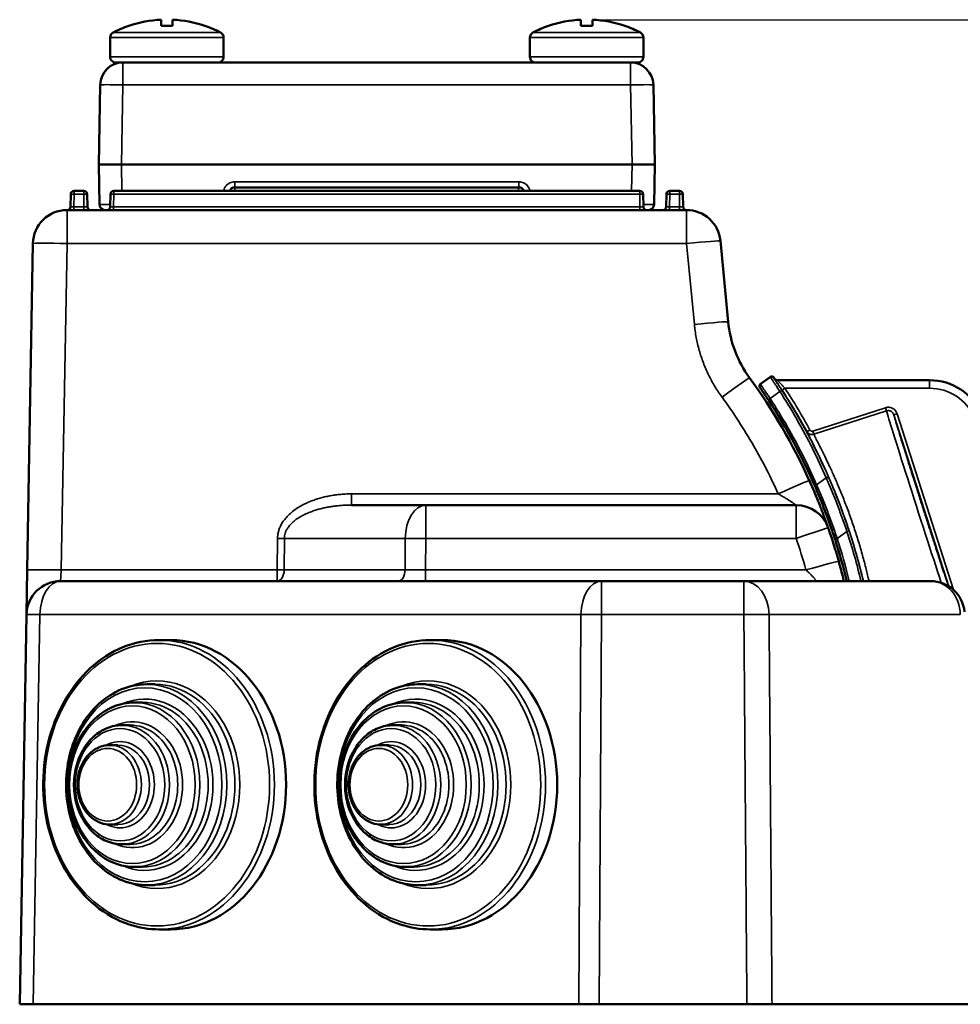
# Model space of a CAD drawing. Units: millimetres. Extents: x 8 to 430, y 100 to 455.
# Drawn here: x 291 to 374, y 286 to 373 of the extents above; entities that cross this region are included whole.
import ezdxf

# ---------------------------------------------------------------- set-up
doc = ezdxf.new("R2010")
doc.units = ezdxf.units.MM
doc.header["$LTSCALE"] = 5
for name, color, linetype, lineweight in [('AM_5 ( Bemassung)', 3, 'Continuous', 25), ('Sichtbar (ISO)', 7, 'Continuous', 50), ('Sichtbar schmal (ISO)', 7, 'Continuous', 35)]:
    doc.layers.add(name, color=color, linetype=linetype, lineweight=lineweight)
doc.styles.get("Standard").update_dxf_attribs({"font": 'arial.ttf'})
doc.dimstyles.new('BENUTZERDEFINIERTE NORM$0', dxfattribs={"dimtxt": 3.5, "dimasz": 2.5, "dimexe": 1, "dimexo": 0, "dimgap": 1.5, "dimtad": 1, "dimdsep": 46, "dimtxsty": 'Standard', "dimcen": 0, "dimclrd": 256, "dimclre": 256, "dimclrt": 6, "dimadec": 0, "dimazin": 2, "dimtp": 0.1, "dimtm": 0.1, "dimtfac": 0.71, "dimtmove": 0, "dimatfit": 3, "dimfxl": 1, "dimlwd": -1, "dimlwe": -1, "dimarcsym": 0})

# ---------------------------------------------------------------- blocks, each defined once
blk = doc.blocks.new('*D14')
at = {"layer": 'AM_5 ( Bemassung)', "transparency": 16777216}
for p, q in [((341.542, 373.04), (420.164, 373.04)), ((415.164, 360.54), (415.164, 298.764)), ((355.164, 286.264), (420.164, 286.264))]:
    blk.add_line(p, q, dxfattribs=at)
for points in [[(413.081, 360.54), (417.247, 360.54), (415.164, 373.04)], [(413.081, 298.764), (417.247, 298.764), (415.164, 286.264)]]:
    blk.add_solid(points, dxfattribs=at)
at = {"layer": 'Defpoints', "color": 0, "transparency": 16777216}
for p in [(341.542, 373.04), (355.164, 286.264), (415.164, 286.264)]:
    blk.add_point(p, dxfattribs=at)
at = {"layer": 'AM_5 ( Bemassung)', "color": 6, "transparency": 16777216, "insert": (398.729, 329.652), "char_height": 17.5, "attachment_point": 5, "rotation": 90}
blk.add_mtext('87', dxfattribs=at)

msp = doc.modelspace()

# ---------------------------------------------------------------- linework, layer by layer
at = {"layer": 'Sichtbar (ISO)'}
for p, q in [((300.684, 372.499), (300.692, 372.489)), ((303.542, 372.489), (303.542, 373.04)), ((304.542, 372.489), (304.542, 373.04)), ((307.392, 372.489), (307.4, 372.499)), ((337.684, 372.499), (337.692, 372.489)), ((340.542, 372.489), (340.542, 373.04)), ((341.542, 372.489), (341.542, 373.04)), ((344.392, 372.489), (344.4, 372.499)), ((299.042, 371.465), (299.042, 369.764)), ((309.042, 371.465), (309.042, 369.764)), ((336.042, 371.465), (336.042, 369.764)), ((346.042, 371.465), (346.042, 369.764)), ((300.164, 369.264), (299.542, 369.264)), ((300.164, 369.264), (344.919, 369.264)), ((345.542, 369.264), (344.919, 369.264)), ((298.042, 360.264), (298.165, 367.299)), ((346.919, 367.299), (347.042, 360.264)), ((300.042, 360.264), (298.042, 360.264)), ((298.103, 356.755), (298.042, 360.264)), ((300.042, 360.264), (345.042, 360.264)), ((345.042, 360.264), (347.042, 360.264)), ((347.042, 360.264), (346.981, 356.755)), ((295.566, 357.669), (295.547, 356.559)), ((295.866, 357.964), (296.717, 357.964)), ((297.017, 357.669), (297.037, 356.559)), ((299.066, 357.669), (299.047, 356.559)), ((299.366, 357.964), (345.717, 357.964)), ((335.059, 358.264), (310.025, 358.264)), ((346.017, 357.669), (346.037, 356.559)), ((348.066, 357.669), (348.047, 356.559)), ((348.366, 357.964), (349.217, 357.964)), ((349.517, 357.669), (349.537, 356.559)), ((295.239, 356.264), (349.845, 356.264)), ((292.24, 353.316), (291.737, 324.547)), ((353.519, 346.421), (352.831, 353.552)), ((356.345, 340.931), (357.246, 341.562)), ((357.853, 341.266), (371.271, 341.266)), ((356.295, 340.653), (356.304, 340.64)), ((356.295, 340.653), (356.295, 340.653)), ((361.671, 335.289), (361.671, 335.289)), ((320.317, 330.264), (326.867, 330.264)), ((326.867, 330.264), (359.5, 330.264)), ((291.737, 324.547), (291.669, 320.616)), ((363.553, 324.213), (363.553, 324.213)), ((294.668, 323.564), (342.353, 323.564)), ((342.353, 323.564), (354.899, 323.564)), ((371.362, 323.564), (354.899, 323.564)), ((291.069, 286.264), (291.669, 320.616)), ((304.386, 318.366), (303.358, 318.366)), ((328.284, 318.366), (327.256, 318.366)), ((302.996, 314.466), (302.27, 314.466)), ((326.893, 314.466), (326.168, 314.466)), ((301.908, 312.866), (301.182, 312.866)), ((325.805, 312.866), (325.08, 312.866)), ((300.819, 310.866), (300.094, 310.866)), ((324.717, 310.866), (323.992, 310.866)), ((299.731, 309.116), (299.006, 309.116)), ((323.629, 309.116), (322.904, 309.116)), ((299.731, 302.116), (299.006, 302.116)), ((323.629, 302.116), (322.904, 302.116)), ((300.819, 300.366), (300.094, 300.366)), ((324.717, 300.366), (323.992, 300.366)), ((301.908, 298.366), (301.182, 298.366)), ((325.805, 298.366), (325.08, 298.366)), ((302.996, 296.766), (302.27, 296.766)), ((326.893, 296.766), (326.168, 296.766)), ((304.386, 292.866), (303.358, 292.866)), ((328.284, 292.866), (327.256, 292.866)), ((291.069, 286.264), (292.255, 286.264)), ((340.338, 286.264), (292.255, 286.264)), ((340.338, 286.264), (342.152, 286.264)), ((355.164, 286.264), (342.152, 286.264)), ((357.378, 286.264), (355.164, 286.264)), ((357.378, 286.264), (380.663, 286.264))]:
    msp.add_line(p, q, dxfattribs=at)
for centre, radius, start, end in [((304.042, 362.799), 10.265, 109.09529, 117.43947), ((304.042, 362.799), 10.253, 92.79515, 109.06928), ((304.042, 362.799), 10.253, 70.93072, 87.20485), ((304.042, 362.799), 10.265, 62.56053, 70.90471), ((341.042, 362.799), 10.265, 109.09529, 117.43947), ((341.042, 362.799), 10.253, 92.79515, 109.06928), ((341.042, 362.799), 10.253, 70.93072, 87.20485), ((341.042, 362.799), 10.265, 62.56053, 70.90471), ((299.542, 371.465), 0.5, 117.4394, 179.99999), ((308.542, 371.465), 0.5, 0.00001, 62.5606), ((336.542, 371.465), 0.5, 117.4394, 179.99999), ((345.542, 371.465), 0.5, 0.00001, 62.5606), ((299.542, 369.764), 0.5, 180, 270.00004), ((308.542, 369.764), 0.5, 269.99996, 0), ((336.542, 369.764), 0.5, 180, 270.00004), ((345.542, 369.764), 0.5, 269.99996, 0), ((300.164, 367.264), 2, 90, 179), ((344.919, 367.264), 2, 1, 90), ((295.866, 357.664), 0.3, 90, 179), ((296.717, 357.664), 0.3, 1, 90), ((299.366, 357.664), 0.3, 90, 179), ((310.042, 357.764), 0.5, 90, 156.42182), ((335.042, 357.764), 0.5, 23.57818, 90), ((345.717, 357.664), 0.3, 1, 90), ((348.366, 357.664), 0.3, 90, 179), ((349.217, 357.664), 0.3, 1, 90), ((298.603, 356.764), 0.5, 180.99998, 270), ((346.481, 356.764), 0.5, 270.00043, 359.00002), ((295.239, 353.264), 3, 90, 179), ((295.247, 356.564), 0.3, 270, 359), ((297.337, 356.564), 0.3, 181, 270), ((298.747, 356.564), 0.3, 270, 359), ((346.337, 356.564), 0.3, 181, 270), ((347.747, 356.564), 0.3, 270, 359), ((349.837, 356.564), 0.3, 181, 270), ((349.845, 353.264), 3, 5.51152, 90), ((314.405, 311.564), 52.5, 34.62593, 34.7809), ((371.271, 336.266), 5, 23.47922, 90), ((359.5, 327.264), 3, 19.1957, 90), ((314.405, 311.564), 51, 13.60896, 17.92289), ((294.668, 320.564), 3, 90, 179), ((371.362, 320.564), 3, 5.62319, 90)]:
    msp.add_arc(centre, radius, start, end, dxfattribs=at)
for centre, major_axis, ratio, start_param, end_param in [((304.042, 365.153), (-9.59, 0), 0.766044, 4.660226, 4.764552), ((341.042, 365.153), (-9.59, 0), 0.766044, 4.660226, 4.764552), ((310.025, 357.764), (-0.357, 0.35), 0.999847, 5.487992, 6.647153), ((335.059, 357.764), (-0.357, -0.35), 0.999847, 2.777042, 3.936202), ((363.477, 347.381), (-10.004, 0), 0.999743, 0.09616, 0.630415), ((314.396, 311.566), (-50.758, 0), 0.999865, 3.565205, 3.772078), ((357.361, 341.398), (0.197, -0.035), 0.999924, 0.783524, 2.358068), ((357.853, 341.566), (-0.139, -0.266), 0.999951, 5.799947, 6.766367), ((356.46, 340.767), (-0.164, -0.114), 0.999962, 4.716295, 6.282943), ((312.559, 310.569), (46.736, 25.2), 0.980016, 6.200469, 6.365884), ((314.393, 311.564), (50.762, 0), 0.999865, 0.316264, 0.334989), ((304.386, 305.616), (0, 12.75), 0.796588, 3.141593, 6.283185), ((328.284, 305.616), (0, 12.75), 0.796588, 3.141593, 6.283185)]:
    msp.add_ellipse(centre, major_axis=major_axis, ratio=ratio, start_param=start_param, end_param=end_param, dxfattribs=at)
for points, knots in [([(356.304, 340.64), (356.305, 340.639), (356.314, 340.627), (356.33, 340.602), (356.347, 340.578), (356.372, 340.543), (356.404, 340.496), (356.437, 340.449), (356.476, 340.391), (356.523, 340.322), (356.57, 340.254), (356.623, 340.175), (356.683, 340.087), (356.742, 339.999), (356.807, 339.902), (356.876, 339.798), (356.945, 339.694), (357.018, 339.584), (357.095, 339.466)], [0, 0, 0, 0, 0.166667, 0.166667, 0.166667, 0.333333, 0.333333, 0.333333, 0.5, 0.5, 0.5, 0.666667, 0.666667, 0.666667, 0.833333, 0.833333, 0.833333, 1, 1, 1, 1]), ([(361.176, 331.898), (361.323, 331.559), (361.471, 331.208), (361.621, 330.842), (361.77, 330.476), (361.92, 330.097), (362.069, 329.706), (362.218, 329.315), (362.365, 328.914), (362.509, 328.505), (362.652, 328.097), (362.793, 327.682), (362.93, 327.259)], [0, 0, 0, 0, 0.25, 0.25, 0.25, 0.5, 0.5, 0.5, 0.75, 0.75, 0.75, 1, 1, 1, 1]), ([(361.626, 330.158), (361.613, 330.189), (361.601, 330.221), (361.588, 330.253), (361.549, 330.353), (361.506, 330.458), (361.46, 330.573), (361.415, 330.685), (361.366, 330.806), (361.311, 330.938)], [0.6868149, 0.6868149, 0.6868149, 0.6868149, 0.7058824, 0.7058824, 0.7058824, 0.7647059, 0.7647059, 0.7647059, 0.822399, 0.822399, 0.822399, 0.822399]), ([(362.333, 328.25), (362.333, 328.25), (362.331, 328.256), (362.327, 328.267), (362.324, 328.277), (362.318, 328.294), (362.31, 328.315), (362.303, 328.337), (362.294, 328.363), (362.282, 328.395), (362.271, 328.427), (362.258, 328.464), (362.243, 328.506), (362.228, 328.548), (362.212, 328.595), (362.193, 328.646), (362.175, 328.697), (362.155, 328.752), (362.134, 328.812), (362.113, 328.871), (362.09, 328.934), (362.065, 329), (362.041, 329.067), (362.015, 329.137), (361.988, 329.211), (361.96, 329.286), (361.931, 329.364), (361.9, 329.445), (361.869, 329.527), (361.837, 329.612), (361.804, 329.699), (361.77, 329.786), (361.736, 329.876), (361.7, 329.967)], [0, 0, 0, 0, 0.0588235, 0.0588235, 0.0588235, 0.1176471, 0.1176471, 0.1176471, 0.1764706, 0.1764706, 0.1764706, 0.2352941, 0.2352941, 0.2352941, 0.2941176, 0.2941176, 0.2941176, 0.3529412, 0.3529412, 0.3529412, 0.4117647, 0.4117647, 0.4117647, 0.4705882, 0.4705882, 0.4705882, 0.5294118, 0.5294118, 0.5294118, 0.5882353, 0.5882353, 0.5882353, 0.6468628, 0.6468628, 0.6468628, 0.6468628]), ([(363.259, 325.307), (363.22, 325.444), (363.181, 325.581), (363.101, 325.854), (363.061, 325.991), (362.979, 326.263), (362.938, 326.4), (362.854, 326.672), (362.811, 326.808), (362.725, 327.079), (362.681, 327.215), (362.637, 327.35)], [0.27417325, 0.27417325, 0.27417325, 0.27417325, 0.28258966, 0.28258966, 0.29100607, 0.29100607, 0.29942247, 0.29942247, 0.30783888, 0.30783888, 0.31625529, 0.31625529, 0.31625529, 0.31625529]), ([(363.259, 325.307), (363.4, 324.803), (363.536, 324.29), (363.675, 323.729), (363.696, 323.646), (363.716, 323.564)], [0, 0, 0, 0, 0.1570807, 0.1570807, 0.1845701, 0.1845701, 0.1845701, 0.1845701]), ([(303.358, 318.366), (302.275, 318.366), (301.192, 318.15), (299.133, 317.305), (298.157, 316.676), (296.41, 315.065), (295.639, 314.082), (294.382, 311.86), (293.897, 310.621), (293.264, 308.014), (293.116, 306.647), (293.173, 303.922), (293.377, 302.566), (294.119, 300.001), (294.656, 298.793), (296.01, 296.65), (296.826, 295.715), (298.653, 294.216), (299.663, 293.65), (301.579, 293.012), (302.469, 292.866), (303.358, 292.866)], [4.712389, 4.712389, 4.712389, 4.712389, 5.028161, 5.028161, 5.345534, 5.345534, 5.665597, 5.665597, 5.987207, 5.987207, 6.309324, 6.309324, 6.631528, 6.631528, 6.953604, 6.953604, 7.27505, 7.27505, 7.59471, 7.59471, 7.853982, 7.853982, 7.853982, 7.853982]), ([(327.256, 318.366), (326.173, 318.366), (325.089, 318.15), (323.03, 317.305), (322.055, 316.676), (320.307, 315.065), (319.537, 314.082), (318.279, 311.86), (317.795, 310.621), (317.161, 308.014), (317.014, 306.647), (317.07, 303.922), (317.275, 302.566), (318.017, 300.001), (318.554, 298.793), (319.908, 296.65), (320.724, 295.715), (322.551, 294.216), (323.561, 293.65), (325.477, 293.012), (326.366, 292.866), (327.256, 292.866)], [4.712389, 4.712389, 4.712389, 4.712389, 5.028161, 5.028161, 5.345534, 5.345534, 5.665597, 5.665597, 5.987207, 5.987207, 6.309324, 6.309324, 6.631528, 6.631528, 6.953604, 6.953604, 7.27505, 7.27505, 7.59471, 7.59471, 7.853982, 7.853982, 7.853982, 7.853982]), ([(302.27, 314.466), (301.518, 314.466), (300.766, 314.317), (299.336, 313.734), (298.659, 313.299), (297.442, 312.185), (296.906, 311.504), (296.029, 309.964), (295.69, 309.104), (295.247, 307.294), (295.143, 306.345), (295.18, 304.452), (295.322, 303.509), (295.837, 301.726), (296.21, 300.886), (297.153, 299.396), (297.721, 298.745), (298.995, 297.703), (299.698, 297.31), (301.033, 296.867), (301.652, 296.766), (302.27, 296.766)], [4.712389, 4.712389, 4.712389, 4.712389, 5.026365, 5.026365, 5.342578, 5.342578, 5.662622, 5.662622, 5.984923, 5.984923, 6.307975, 6.307975, 6.631157, 6.631157, 6.954151, 6.954151, 7.276222, 7.276222, 7.595704, 7.595704, 7.853982, 7.853982, 7.853982, 7.853982]), ([(326.168, 314.466), (325.416, 314.466), (324.664, 314.317), (323.234, 313.734), (322.556, 313.299), (321.34, 312.185), (320.803, 311.504), (319.926, 309.964), (319.588, 309.104), (319.145, 307.294), (319.041, 306.345), (319.078, 304.452), (319.22, 303.509), (319.735, 301.726), (320.108, 300.886), (321.051, 299.396), (321.619, 298.745), (322.892, 297.703), (323.596, 297.31), (324.931, 296.867), (325.549, 296.766), (326.168, 296.766)], [4.712389, 4.712389, 4.712389, 4.712389, 5.026365, 5.026365, 5.342578, 5.342578, 5.662622, 5.662622, 5.984923, 5.984923, 6.307975, 6.307975, 6.631157, 6.631157, 6.954151, 6.954151, 7.276222, 7.276222, 7.595704, 7.595704, 7.853982, 7.853982, 7.853982, 7.853982]), ([(301.182, 312.866), (300.566, 312.866), (299.95, 312.744), (298.778, 312.268), (298.222, 311.913), (297.224, 311.003), (296.784, 310.446), (296.063, 309.186), (295.784, 308.482), (295.419, 306.999), (295.333, 306.221), (295.362, 304.669), (295.478, 303.896), (295.9, 302.434), (296.206, 301.745), (296.98, 300.522), (297.447, 299.988), (298.493, 299.134), (299.071, 298.811), (300.167, 298.449), (300.675, 298.366), (301.182, 298.366)], [4.712389, 4.712389, 4.712389, 4.712389, 5.025095, 5.025095, 5.340471, 5.340471, 5.660484, 5.660484, 5.983274, 5.983274, 6.307001, 6.307001, 6.630893, 6.630893, 6.954551, 6.954551, 7.277068, 7.277068, 7.596411, 7.596411, 7.853982, 7.853982, 7.853982, 7.853982]), ([(325.08, 312.866), (324.464, 312.866), (323.847, 312.744), (322.675, 312.268), (322.12, 311.913), (321.122, 311.003), (320.681, 310.446), (319.96, 309.186), (319.682, 308.482), (319.317, 306.999), (319.23, 306.221), (319.26, 304.669), (319.376, 303.896), (319.798, 302.434), (320.104, 301.745), (320.878, 300.522), (321.345, 299.988), (322.391, 299.134), (322.969, 298.811), (324.065, 298.449), (324.572, 298.366), (325.08, 298.366)], [4.712389, 4.712389, 4.712389, 4.712389, 5.025095, 5.025095, 5.340471, 5.340471, 5.660484, 5.660484, 5.983274, 5.983274, 6.307001, 6.307001, 6.630893, 6.630893, 6.954551, 6.954551, 7.277068, 7.277068, 7.596411, 7.596411, 7.853982, 7.853982, 7.853982, 7.853982]), ([(300.094, 310.866), (299.648, 310.866), (299.201, 310.778), (298.352, 310.437), (297.949, 310.181), (297.224, 309.526), (296.903, 309.124), (296.377, 308.213), (296.174, 307.703), (295.906, 306.63), (295.842, 306.066), (295.862, 304.941), (295.945, 304.38), (296.251, 303.319), (296.473, 302.818), (297.036, 301.93), (297.376, 301.542), (298.138, 300.922), (298.559, 300.688), (299.357, 300.426), (299.725, 300.366), (300.094, 300.366)], [4.712389, 4.712389, 4.712389, 4.712389, 5.022485, 5.022485, 5.336101, 5.336101, 5.656001, 5.656001, 5.979801, 5.979801, 6.304953, 6.304953, 6.630347, 6.630347, 6.955407, 6.955407, 7.278849, 7.278849, 7.597871, 7.597871, 7.853982, 7.853982, 7.853982, 7.853982]), ([(323.992, 310.866), (323.545, 310.866), (323.099, 310.778), (322.249, 310.437), (321.847, 310.181), (321.121, 309.526), (320.801, 309.124), (320.275, 308.213), (320.071, 307.703), (319.803, 306.63), (319.74, 306.066), (319.759, 304.941), (319.843, 304.38), (320.148, 303.319), (320.371, 302.818), (320.934, 301.93), (321.274, 301.542), (322.036, 300.922), (322.457, 300.688), (323.254, 300.426), (323.623, 300.366), (323.992, 300.366)], [4.712389, 4.712389, 4.712389, 4.712389, 5.022485, 5.022485, 5.336101, 5.336101, 5.656001, 5.656001, 5.979801, 5.979801, 6.304953, 6.304953, 6.630347, 6.630347, 6.955407, 6.955407, 7.278849, 7.278849, 7.597871, 7.597871, 7.853982, 7.853982, 7.853982, 7.853982]), ([(299.006, 309.116), (298.708, 309.116), (298.41, 309.058), (297.843, 308.834), (297.573, 308.665), (297.087, 308.233), (296.871, 307.967), (296.516, 307.362), (296.378, 307.022), (296.196, 306.306), (296.152, 305.93), (296.163, 305.178), (296.218, 304.803), (296.422, 304.093), (296.571, 303.757), (296.949, 303.162), (297.178, 302.902), (297.692, 302.487), (297.975, 302.33), (298.511, 302.156), (298.759, 302.116), (299.006, 302.116)], [4.712389, 4.712389, 4.712389, 4.712389, 5.01798, 5.01798, 5.32843, 5.32843, 5.647967, 5.647967, 5.973516, 5.973516, 6.30125, 6.30125, 6.629394, 6.629394, 6.957005, 6.957005, 7.282073, 7.282073, 7.600418, 7.600418, 7.853982, 7.853982, 7.853982, 7.853982]), ([(322.904, 309.116), (322.606, 309.116), (322.308, 309.058), (321.74, 308.834), (321.471, 308.665), (320.985, 308.233), (320.769, 307.967), (320.414, 307.362), (320.276, 307.022), (320.093, 306.306), (320.05, 305.93), (320.06, 305.178), (320.115, 304.803), (320.319, 304.093), (320.468, 303.757), (320.847, 303.162), (321.076, 302.902), (321.589, 302.487), (321.873, 302.33), (322.409, 302.156), (322.656, 302.116), (322.904, 302.116)], [4.712389, 4.712389, 4.712389, 4.712389, 5.01798, 5.01798, 5.32843, 5.32843, 5.647967, 5.647967, 5.973516, 5.973516, 6.30125, 6.30125, 6.629394, 6.629394, 6.957005, 6.957005, 7.282073, 7.282073, 7.600418, 7.600418, 7.853982, 7.853982, 7.853982, 7.853982])]:
    msp.add_open_spline(points, degree=3, knots=knots, dxfattribs=at)
for points in [[(360.668, 332.427), (360.893, 331.927), (361.113, 331.418), (361.311, 330.938)], [(361.626, 330.158), (361.651, 330.093), (361.676, 330.03), (361.7, 329.967)]]:
    msp.add_open_spline(points, degree=3, dxfattribs=at)
at = {"layer": 'Sichtbar schmal (ISO)'}
for p, q in [((309.042, 371.465), (299.042, 371.465)), ((308.772, 371.909), (299.311, 371.909)), ((346.042, 371.465), (336.042, 371.465)), ((345.772, 371.909), (336.311, 371.909)), ((309.042, 369.764), (299.042, 369.764)), ((346.042, 369.764), (336.042, 369.764)), ((300.164, 367.299), (300.164, 369.264)), ((344.919, 367.299), (344.919, 369.264)), ((300.042, 360.264), (300.164, 367.299)), ((300.164, 367.299), (344.919, 367.299)), ((344.919, 367.299), (345.042, 360.264)), ((300.082, 357.964), (300.042, 360.264)), ((345.042, 360.264), (345.002, 357.964)), ((335.059, 358.755), (310.025, 358.755)), ((310.025, 358.264), (310.025, 358.755)), ((335.059, 358.755), (335.059, 358.264)), ((295.866, 357.669), (295.847, 356.559)), ((295.866, 357.669), (295.866, 357.964)), ((295.866, 357.669), (296.717, 357.669)), ((296.717, 357.669), (296.717, 357.964)), ((296.717, 357.669), (296.737, 356.559)), ((299.366, 357.669), (299.347, 356.559)), ((299.366, 357.669), (299.366, 357.964)), ((299.366, 357.669), (345.717, 357.669)), ((310.042, 357.964), (310.042, 358.264)), ((335.042, 358.264), (335.042, 357.964)), ((345.717, 357.669), (345.717, 357.964)), ((345.717, 357.669), (345.737, 356.559)), ((348.366, 357.669), (348.347, 356.559)), ((348.366, 357.669), (348.366, 357.964)), ((348.366, 357.669), (349.217, 357.669)), ((349.217, 357.669), (349.217, 357.964)), ((349.217, 357.669), (349.237, 356.559)), ((295.239, 353.316), (295.239, 356.264)), ((295.847, 356.559), (296.737, 356.559)), ((295.847, 356.264), (295.847, 356.559)), ((296.737, 356.264), (296.737, 356.559)), ((299.347, 356.559), (345.737, 356.559)), ((299.347, 356.264), (299.347, 356.559)), ((345.737, 356.264), (345.737, 356.559)), ((348.347, 356.559), (349.237, 356.559)), ((348.347, 356.264), (348.347, 356.559)), ((349.237, 356.264), (349.237, 356.559)), ((349.845, 353.316), (349.845, 356.264)), ((295.239, 353.316), (294.737, 324.547)), ((295.239, 353.316), (349.845, 353.316)), ((350.533, 346.185), (349.845, 353.316)), ((357.242, 341.54), (356.354, 340.918)), ((357.242, 341.54), (357.246, 341.562)), ((357.521, 341.49), (357.525, 341.512)), ((357.606, 341.395), (357.603, 341.39)), ((357.853, 341.266), (357.85, 341.261)), ((357.85, 341.261), (371.271, 341.261)), ((371.271, 341.261), (371.271, 341.266)), ((371.271, 340.561), (371.271, 341.261)), ((356.345, 340.931), (356.354, 340.918)), ((358.078, 340.266), (357.206, 339.656)), ((358.263, 340.396), (358.513, 340.561)), ((358.513, 340.561), (371.271, 340.561)), ((360.963, 336.782), (367.389, 338.845)), ((361.054, 336.5), (367.48, 338.563)), ((367.48, 338.563), (367.389, 338.845)), ((368.112, 338.226), (368.397, 338.318)), ((368.112, 338.226), (372.969, 323.097)), ((368.397, 338.318), (373.387, 322.778)), ((360.462, 336.734), (360.725, 336.878)), ((361.054, 336.5), (360.963, 336.782)), ((361.302, 332.059), (362.156, 332.656)), ((320.317, 330.264), (320.317, 331.247)), ((320.317, 331.247), (357.933, 331.247)), ((326.867, 327.316), (326.867, 330.264)), ((359.5, 330.264), (359.5, 327.316)), ((313.776, 324.547), (313.792, 327.316)), ((314.38, 324.547), (314.396, 327.316)), ((314.396, 327.316), (325.054, 327.316)), ((325.037, 324.547), (325.054, 327.316)), ((326.851, 324.547), (326.867, 327.316)), ((326.867, 327.316), (359.5, 327.316)), ((362.93, 327.259), (363.12, 327.32)), ((363.12, 327.32), (363.985, 327.926)), ((363.985, 327.926), (364.175, 327.988)), ((294.737, 324.547), (313.776, 324.547)), ((313.776, 323.564), (313.776, 324.547)), ((314.38, 324.547), (325.037, 324.547)), ((326.851, 324.547), (360.371, 324.547)), ((326.851, 323.564), (326.851, 324.547)), ((294.668, 323.564), (294.731, 324.462)), ((342.353, 320.616), (342.353, 323.564)), ((354.899, 320.616), (354.899, 323.564)), ((292.255, 286.264), (292.855, 320.616)), ((292.855, 320.616), (340.54, 320.616)), ((340.338, 286.264), (340.54, 320.616)), ((342.152, 286.264), (342.353, 320.616)), ((342.353, 320.616), (354.899, 320.616)), ((373.975, 320.616), (357.118, 320.616))]:
    msp.add_line(p, q, dxfattribs=at)
for centre, radius, start, end in [((371.271, 336.266), 4.995, 23.47922, 90), ((314.405, 311.564), 52.486, 28.65658, 33.32079), ((314.405, 311.564), 52.786, 28.65658, 33.3208), ((371.271, 336.266), 4.295, 23.47922, 90), ((314.405, 311.564), 51.2, 13.55478, 17.92289), ((314.405, 311.564), 52.21, 13.28769, 18.26311), ((314.405, 311.564), 52.41, 13.23606, 18.26311)]:
    msp.add_arc(centre, radius, start, end, dxfattribs=at)
for centre, major_axis, ratio, start_param, end_param in [((300.164, 367.264), (-2, 0.035), 0.01745, 4.712694, 6.283185), ((344.919, 367.264), (2, 0.035), 0.01745, 0, 1.570492), ((295.866, 357.664), (-0.3, 0.005), 0.01745, 4.712694, 6.283185), ((296.717, 357.664), (0.3, 0.005), 0.01745, 0, 1.570492), ((299.366, 357.664), (-0.3, 0.005), 0.01745, 4.712694, 6.283185), ((345.717, 357.664), (0.3, 0.005), 0.01745, 0, 1.570492), ((348.366, 357.664), (-0.3, 0.005), 0.01745, 4.712694, 6.283185), ((349.217, 357.664), (0.3, 0.005), 0.01745, 0, 1.570492), ((300.103, 356.764), (-2, -0.009), 0.004362, 0.000028, 1.016528), ((344.981, 356.764), (2, -0.009), 0.004362, 5.266657, 6.283157), ((295.847, 356.564), (-0.3, -0.005), 0.017425, 6.282325, 7.854538), ((296.737, 356.564), (0.3, -0.005), 0.017425, 4.711832, 6.284046), ((299.347, 356.564), (-0.3, -0.005), 0.017425, 6.282325, 7.854538), ((345.737, 356.564), (0.3, -0.005), 0.017425, 4.711832, 6.284046), ((348.347, 356.564), (-0.3, -0.005), 0.017425, 6.282325, 7.854538), ((349.237, 356.564), (0.3, -0.005), 0.017425, 4.711832, 6.284046), ((295.239, 353.264), (-3, 0.052), 0.01745, 4.712694, 6.283185), ((349.845, 353.264), (2.986, 0.288), 0.017372, 0, 1.56912), ((350.533, 346.133), (2.986, 0.288), 0.017372, 0, 1.56912), ((352.972, 339.717), (2.423, 1.769), 0.014097, 0, 1.560506), ((357.357, 341.376), (0.197, -0.035), 0.999924, 0.783376, 2.358216), ((357.85, 341.561), (0.266, -0.139), 0.999951, 4.228573, 5.195073), ((356.468, 340.754), (-0.164, -0.114), 0.999962, 4.716601, 6.28317), ((356.46, 340.767), (-0.164, -0.114), 0.999962, 6.282943, 6.283236), ((358.134, 340.186), (0.168, 0.109), 0.492178, 0.010047, 1.588644), ((314.279, 311.787), (-25.257, 45.98), 0.999747, 4.619336, 4.784737), ((357.263, 339.576), (-0.167, -0.109), 0.492233, 4.728129, 6.283185), ((370.39, 329.539), (-2.935, 9.14), 0.008272, 0.157212, 2.302204), ((357.933, 331.194), (2.735, 1.233), 0.01591, 0, 1.563622), ((362.212, 332.576), (0.183, 0.08), 0.484812, 0.009978, 1.669564), ((361.359, 331.978), (-0.183, -0.08), 0.484877, 4.810737, 6.283177), ((326.867, 327.264), (0, 3), 0.604523, 0, 1.553343), ((359.5, 327.264), (2.833, 0.986), 0.016482, 0, 1.565058), ((313.792, 327.334), (-1, 0.006), 0.017452, 1.570899, 2.219963), ((326.867, 327.264), (3, -0.018), 0.017452, 1.570899, 2.219963), ((314.392, 311.617), (47.763, 0), 0.999848, 0.274173, 0.334981), ((294.737, 324.494), (-3, 0.052), 0.01745, 4.712694, 6.283185), ((313.776, 324.564), (0, -1), 0.604523, 0, 1.553343), ((313.776, 324.564), (-1, 0.006), 0.017452, 1.570899, 2.219963), ((324.433, 324.564), (0, -1), 0.604523, 0, 1.553343), ((326.85, 324.564), (2.999, 0.006), 0.005816, 4.063172, 4.712428), ((360.371, 324.494), (2.888, 0.812), 0.016801, 0, 1.56607), ((294.668, 320.564), (0, 3), 0.604523, 0, 1.553343), ((342.353, 320.564), (0, 3), 0.604523, 0, 1.553343), ((354.899, 320.564), (0, 3), 0.739598, 4.729842, 6.283185), ((371.362, 320.564), (0, 3), 0.87088, 4.729842, 6.283185), ((294.668, 320.564), (-3, 0.052), 0.008664, 5.361707, 6.283185), ((342.353, 320.564), (3, -0.018), 0.017452, 1.570899, 2.219963), ((354.899, 320.564), (3, 0.023), 0.017452, 0.738323, 1.570662), ((303.358, 305.616), (0, 12.75), 0.796588, 3.141593, 6.283185), ((327.256, 305.616), (0, 12.75), 0.796588, 3.141593, 6.283185), ((303.177, 305.616), (0, -9.15), 0.796588, 5.958995, 9.748968), ((327.075, 305.616), (0, -9.15), 0.796588, 5.958995, 9.748968), ((302.27, 305.616), (0, 8.85), 0.796588, 3.141593, 6.283185), ((302.996, 305.616), (0, -8.85), 0.796588, 0, 3.141593), ((326.168, 305.616), (0, 8.85), 0.796588, 3.141593, 6.283185), ((326.893, 305.616), (0, -8.85), 0.796588, 0, 3.141593), ((302.089, 305.616), (0, -7.55), 0.796588, 5.945619, 9.762345), ((325.987, 305.616), (0, -7.55), 0.796588, 5.945619, 9.762345), ((301.182, 305.616), (0, 7.25), 0.796588, 3.141593, 6.283185), ((301.908, 305.616), (0, -7.25), 0.796588, 0, 3.141593), ((325.08, 305.616), (0, 7.25), 0.796588, 3.141593, 6.283185), ((325.805, 305.616), (0, -7.25), 0.796588, 0, 3.141593), ((301.001, 305.616), (0, -5.55), 0.796588, 5.917936, 9.790027), ((324.898, 305.616), (0, -5.55), 0.796588, 5.917936, 9.790027), ((300.094, 305.616), (0, 5.25), 0.796588, 3.141593, 6.283185), ((300.819, 305.616), (0, -5.25), 0.796588, 0, 3.141593), ((323.992, 305.616), (0, 5.25), 0.796588, 3.141593, 6.283185), ((324.717, 305.616), (0, -5.25), 0.796588, 0, 3.141593), ((299.913, 305.616), (0, -3.8), 0.796588, 5.86938, 9.838583), ((323.81, 305.616), (0, -3.8), 0.796588, 5.86938, 9.838583), ((299.006, 305.616), (0, 3.5), 0.796588, 3.141593, 6.283185), ((299.731, 305.616), (0, -3.5), 0.796588, 0, 3.141593), ((322.904, 305.616), (0, 3.5), 0.796588, 3.141593, 6.283185), ((323.629, 305.616), (0, -3.5), 0.796588, 0, 3.141593)]:
    msp.add_ellipse(centre, major_axis=major_axis, ratio=ratio, start_param=start_param, end_param=end_param, dxfattribs=at)
for centre, major_axis in [((303.177, 305.616), (0, 12.45)), ((327.075, 305.616), (0, 12.45)), ((302.089, 305.616), (0, -8.55)), ((325.987, 305.616), (0, -8.55)), ((301.001, 305.616), (0, -6.95)), ((324.898, 305.616), (0, -6.95)), ((299.913, 305.616), (0, -4.95)), ((323.81, 305.616), (0, -4.95)), ((298.825, 305.616), (0, -3.2)), ((322.722, 305.616), (0, -3.2))]:
    msp.add_ellipse(centre, major_axis=major_axis, ratio=0.796588, dxfattribs=at)
for points, knots in [([(310.025, 358.755), (309.95, 358.755), (309.806, 358.739), (309.596, 358.668), (309.408, 358.553), (309.249, 358.399), (309.128, 358.215), (309.07, 358.063), (309.05, 357.978), (309.047, 357.964)], [0, 0, 0, 0, 0.1428571, 0.2857143, 0.4285714, 0.5714286, 0.7142857, 0.8571429, 0.8857821, 0.8857821, 0.8857821, 0.8857821]), ([(336.037, 357.964), (336.034, 357.978), (336.014, 358.063), (335.956, 358.215), (335.835, 358.399), (335.676, 358.553), (335.488, 358.668), (335.278, 358.739), (335.133, 358.755), (335.059, 358.755)], [0.1142181, 0.1142181, 0.1142181, 0.1142181, 0.1428571, 0.2857143, 0.4285714, 0.5714286, 0.7142857, 0.8571429, 1, 1, 1, 1]), ([(352.972, 339.769), (352.744, 340.082), (352.531, 340.403), (352.333, 340.732), (352.135, 341.061), (351.952, 341.398), (351.785, 341.743), (351.617, 342.087), (351.464, 342.439), (351.327, 342.799), (351.19, 343.158), (351.068, 343.526), (350.962, 343.899), (350.857, 344.273), (350.768, 344.652), (350.696, 345.034), (350.624, 345.415), (350.57, 345.798), (350.533, 346.185)], [0, 0, 0, 0, 0.166667, 0.166667, 0.166667, 0.333333, 0.333333, 0.333333, 0.5, 0.5, 0.5, 0.666667, 0.666667, 0.666667, 0.833333, 0.833333, 0.833333, 1, 1, 1, 1]), ([(358.078, 340.266), (357.996, 340.393), (357.917, 340.513), (357.843, 340.625), (357.769, 340.738), (357.7, 340.842), (357.637, 340.937), (357.574, 341.032), (357.517, 341.118), (357.468, 341.192), (357.418, 341.266), (357.376, 341.329), (357.343, 341.38), (357.309, 341.431), (357.284, 341.471), (357.267, 341.497), (357.25, 341.524), (357.242, 341.538), (357.242, 341.54)], [0, 0, 0, 0, 0.1666667, 0.1666667, 0.1666667, 0.3333333, 0.3333333, 0.3333333, 0.5, 0.5, 0.5, 0.6666667, 0.6666667, 0.6666667, 0.8333333, 0.8333333, 0.8333333, 1, 1, 1, 1]), ([(358.301, 340.295), (358.231, 340.405), (358.164, 340.508), (358.1, 340.605), (358.094, 340.614), (358.088, 340.623), (358.082, 340.632), (358.017, 340.732), (357.954, 340.827), (357.897, 340.913), (357.895, 340.917), (357.892, 340.921), (357.89, 340.925), (357.831, 341.014), (357.778, 341.094), (357.732, 341.163), (357.686, 341.233), (357.646, 341.292), (357.615, 341.34), (357.614, 341.342), (357.613, 341.344), (357.612, 341.345), (357.582, 341.391), (357.559, 341.426), (357.544, 341.45), (357.543, 341.452), (357.542, 341.454), (357.541, 341.455), (357.527, 341.477), (357.521, 341.489), (357.521, 341.49)], [0, 0, 0, 0, 0.152705, 0.152705, 0.152705, 0.166667, 0.166667, 0.166667, 0.325984, 0.325984, 0.325984, 0.333333, 0.333333, 0.333333, 0.5, 0.5, 0.5, 0.666667, 0.666667, 0.666667, 0.672371, 0.672371, 0.672371, 0.833333, 0.833333, 0.833333, 0.845639, 0.845639, 0.845639, 1, 1, 1, 1]), ([(357.85, 341.261), (357.85, 341.261), (357.851, 341.259), (357.853, 341.256), (357.855, 341.255), (357.857, 341.252), (357.859, 341.25), (357.864, 341.244), (357.871, 341.237), (357.88, 341.227), (357.883, 341.224), (357.886, 341.221), (357.89, 341.217), (357.902, 341.204), (357.917, 341.188), (357.935, 341.169), (357.937, 341.167), (357.94, 341.164), (357.942, 341.162), (357.964, 341.139), (357.989, 341.113), (358.018, 341.083), (358.047, 341.053), (358.079, 341.018), (358.116, 340.98), (358.121, 340.975), (358.127, 340.969), (358.133, 340.963), (358.164, 340.929), (358.198, 340.894), (358.235, 340.856), (358.247, 340.843), (358.26, 340.83), (358.272, 340.816), (358.304, 340.783), (358.337, 340.748), (358.37, 340.713), (358.39, 340.692), (358.41, 340.67), (358.431, 340.649), (358.458, 340.62), (358.486, 340.591), (358.513, 340.561)], [0, 0, 0, 0, 0.0765774, 0.0765774, 0.0765774, 0.125, 0.125, 0.125, 0.2184975, 0.2184975, 0.2184975, 0.25, 0.25, 0.25, 0.360429, 0.360429, 0.360429, 0.375, 0.375, 0.375, 0.5, 0.5, 0.5, 0.625, 0.625, 0.625, 0.6443241, 0.6443241, 0.6443241, 0.75, 0.75, 0.75, 0.7860771, 0.7860771, 0.7860771, 0.875, 0.875, 0.875, 0.9285934, 0.9285934, 0.9285934, 0.999998, 0.999998, 0.999998, 0.999998]), ([(356.354, 340.918), (356.355, 340.917), (356.363, 340.905), (356.378, 340.883), (356.379, 340.881), (356.381, 340.879), (356.382, 340.877), (356.399, 340.852), (356.425, 340.816), (356.458, 340.768), (356.459, 340.766), (356.46, 340.764), (356.461, 340.762), (356.496, 340.712), (356.539, 340.65), (356.59, 340.576), (356.64, 340.502), (356.698, 340.418), (356.761, 340.323), (356.764, 340.319), (356.767, 340.315), (356.77, 340.311), (356.831, 340.22), (356.899, 340.12), (356.97, 340.013), (356.976, 340.004), (356.982, 339.994), (356.989, 339.984), (357.058, 339.881), (357.131, 339.771), (357.206, 339.656)], [0, 0, 0, 0, 0.1543193, 0.1543193, 0.1543193, 0.1666667, 0.1666667, 0.1666667, 0.3276145, 0.3276145, 0.3276145, 0.3333333, 0.3333333, 0.3333333, 0.5, 0.5, 0.5, 0.6666667, 0.6666667, 0.6666667, 0.6741906, 0.6741906, 0.6741906, 0.8333333, 0.8333333, 0.8333333, 0.8474887, 0.8474887, 0.8474887, 1, 1, 1, 1]), ([(362.156, 332.656), (361.776, 333.532), (361.373, 334.396), (360.946, 335.249), (360.943, 335.254), (360.941, 335.259), (360.938, 335.265), (360.508, 336.123), (360.054, 336.97), (359.577, 337.804), (359.574, 337.81), (359.571, 337.815), (359.568, 337.82), (359.094, 338.649), (358.597, 339.464), (358.078, 340.266)], [0, 0, 0, 0, 0.331297, 0.331297, 0.331297, 0.333333, 0.333333, 0.333333, 0.666667, 0.666667, 0.666667, 0.668794, 0.668794, 0.668794, 1, 1, 1, 1]), ([(357.206, 339.656), (357.729, 338.856), (358.229, 338.043), (358.705, 337.216), (358.708, 337.211), (358.711, 337.206), (358.714, 337.2), (359.194, 336.368), (359.65, 335.522), (360.081, 334.665), (360.084, 334.659), (360.087, 334.654), (360.089, 334.649), (360.518, 333.797), (360.922, 332.934), (361.302, 332.059)], [0, 0, 0, 0, 0.331205, 0.331205, 0.331205, 0.333333, 0.333333, 0.333333, 0.666667, 0.666667, 0.666667, 0.668703, 0.668703, 0.668703, 1, 1, 1, 1]), ([(367.48, 338.563), (367.5, 338.569), (367.523, 338.575), (367.547, 338.579), (367.571, 338.583), (367.596, 338.586), (367.623, 338.586), (367.65, 338.586), (367.679, 338.585), (367.709, 338.58), (367.739, 338.575), (367.77, 338.567), (367.802, 338.555), (367.833, 338.543), (367.866, 338.527), (367.898, 338.507), (367.929, 338.486), (367.96, 338.461), (367.988, 338.432), (368.016, 338.404), (368.042, 338.371), (368.062, 338.336), (368.083, 338.301), (368.099, 338.264), (368.112, 338.226)], [0, 0, 0, 0, 0.125, 0.125, 0.125, 0.25, 0.25, 0.25, 0.375, 0.375, 0.375, 0.5, 0.5, 0.5, 0.625, 0.625, 0.625, 0.75, 0.75, 0.75, 0.875, 0.875, 0.875, 1, 1, 1, 1]), ([(372.918, 323.129), (372.864, 323.293), (372.807, 323.464), (372.748, 323.643), (372.728, 323.704), (372.708, 323.765), (372.687, 323.827), (372.61, 324.063), (372.528, 324.31), (372.444, 324.567), (372.426, 324.623), (372.407, 324.679), (372.389, 324.736), (372.299, 325.01), (372.205, 325.296), (372.109, 325.59), (372.094, 325.638), (372.078, 325.686), (372.062, 325.734), (371.961, 326.046), (371.856, 326.367), (371.75, 326.695), (371.738, 326.732), (371.726, 326.769), (371.714, 326.806), (371.602, 327.15), (371.488, 327.502), (371.373, 327.859), (371.365, 327.882), (371.358, 327.906), (371.35, 327.929), (371.23, 328.302), (371.108, 328.679), (370.986, 329.058), (370.983, 329.067), (370.98, 329.076), (370.978, 329.085), (370.853, 329.473), (370.728, 329.863), (370.603, 330.251), (370.601, 330.257), (370.599, 330.263), (370.597, 330.269), (370.475, 330.651), (370.353, 331.032), (370.233, 331.407), (370.227, 331.428), (370.22, 331.448), (370.214, 331.469), (370.099, 331.829), (369.986, 332.185), (369.875, 332.533), (369.864, 332.567), (369.853, 332.601), (369.843, 332.635), (369.737, 332.967), (369.634, 333.292), (369.535, 333.606), (369.52, 333.652), (369.506, 333.698), (369.492, 333.743), (369.397, 334.042), (369.306, 334.331), (369.219, 334.608), (369.202, 334.663), (369.185, 334.717), (369.168, 334.771), (369.086, 335.032), (369.007, 335.282), (368.933, 335.521), (368.914, 335.581), (368.895, 335.64), (368.877, 335.699), (368.808, 335.921), (368.742, 336.132), (368.681, 336.331), (368.662, 336.393), (368.643, 336.454), (368.624, 336.514), (368.568, 336.695), (368.516, 336.865), (368.468, 337.022), (368.45, 337.081), (368.432, 337.139), (368.415, 337.195), (368.373, 337.334), (368.335, 337.46), (368.301, 337.574), (368.285, 337.625), (368.271, 337.675), (368.257, 337.721), (368.228, 337.817), (368.203, 337.902), (368.182, 337.975), (368.171, 338.015), (368.16, 338.051), (368.151, 338.084), (368.135, 338.141), (368.122, 338.188), (368.112, 338.226)], [0.1971884, 0.1971884, 0.1971884, 0.1971884, 0.2277666, 0.2277666, 0.2277666, 0.2380952, 0.2380952, 0.2380952, 0.2772268, 0.2772268, 0.2772268, 0.2857143, 0.2857143, 0.2857143, 0.3266968, 0.3266968, 0.3266968, 0.3333333, 0.3333333, 0.3333333, 0.3761619, 0.3761619, 0.3761619, 0.3809524, 0.3809524, 0.3809524, 0.4256245, 0.4256245, 0.4256245, 0.4285714, 0.4285714, 0.4285714, 0.4750874, 0.4750874, 0.4750874, 0.4761905, 0.4761905, 0.4761905, 0.5238095, 0.5238095, 0.5238095, 0.5245498, 0.5245498, 0.5245498, 0.5714286, 0.5714286, 0.5714286, 0.5740127, 0.5740127, 0.5740127, 0.6190476, 0.6190476, 0.6190476, 0.6234754, 0.6234754, 0.6234754, 0.6666667, 0.6666667, 0.6666667, 0.6729404, 0.6729404, 0.6729404, 0.7142857, 0.7142857, 0.7142857, 0.7224101, 0.7224101, 0.7224101, 0.7619048, 0.7619048, 0.7619048, 0.7718705, 0.7718705, 0.7718705, 0.8095238, 0.8095238, 0.8095238, 0.8213119, 0.8213119, 0.8213119, 0.8571429, 0.8571429, 0.8571429, 0.8707843, 0.8707843, 0.8707843, 0.9047619, 0.9047619, 0.9047619, 0.9202248, 0.9202248, 0.9202248, 0.952381, 0.952381, 0.952381, 0.9698212, 0.9698212, 0.9698212, 1, 1, 1, 1]), ([(360.462, 336.734), (360.492, 336.67), (360.582, 336.49), (360.799, 336.061), (361.092, 335.475), (361.451, 334.742), (361.859, 333.875), (362.303, 332.889), (362.766, 331.804), (363.232, 330.64), (363.688, 329.422), (364.125, 328.16), (364.535, 326.881), (364.909, 325.602), (365.205, 324.494), (365.371, 323.823), (365.433, 323.564)], [0, 0, 0, 0, 0.05, 0.1, 0.15, 0.2, 0.25, 0.3, 0.35, 0.4, 0.45, 0.5, 0.55, 0.6, 0.65, 0.682165, 0.682165, 0.682165, 0.682165]), ([(360.462, 336.734), (360.484, 336.694), (360.54, 336.619), (360.65, 336.535), (360.78, 336.483), (360.918, 336.469), (361.01, 336.486), (361.054, 336.5)], [0.0000004, 0.0000004, 0.0000004, 0.0000004, 0.2, 0.4, 0.6, 0.8, 1, 1, 1, 1]), ([(360.725, 336.878), (360.735, 336.861), (360.746, 336.846), (360.759, 336.833), (360.759, 336.832), (360.76, 336.832), (360.761, 336.831), (360.774, 336.819), (360.788, 336.808), (360.803, 336.799), (360.805, 336.798), (360.808, 336.796), (360.81, 336.795), (360.824, 336.788), (360.839, 336.782), (360.854, 336.778), (360.859, 336.777), (360.863, 336.776), (360.867, 336.775), (360.881, 336.773), (360.895, 336.772), (360.909, 336.772), (360.915, 336.773), (360.921, 336.773), (360.928, 336.774), (360.94, 336.775), (360.951, 336.778), (360.963, 336.782)], [0, 0, 0, 0, 0.2, 0.2, 0.2, 0.2125983, 0.2125983, 0.2125983, 0.4, 0.4, 0.4, 0.430297, 0.430297, 0.430297, 0.6, 0.6, 0.6, 0.6480706, 0.6480706, 0.6480706, 0.8, 0.8, 0.8, 0.8670566, 0.8670566, 0.8670566, 0.9999998, 0.9999998, 0.9999998, 0.9999998]), ([(361.054, 336.5), (361.084, 336.438), (361.173, 336.262), (361.386, 335.849), (361.673, 335.287), (362.024, 334.583), (362.422, 333.752), (362.853, 332.807), (363.302, 331.767), (363.754, 330.652), (364.193, 329.485), (364.614, 328.276), (365.005, 327.05), (365.362, 325.824), (365.671, 324.654), (365.849, 323.909), (365.928, 323.564)], [0, 0, 0, 0, 0.05, 0.1, 0.15, 0.2, 0.25, 0.3, 0.35, 0.4, 0.45, 0.5, 0.55, 0.6, 0.65, 0.6954357, 0.6954357, 0.6954357, 0.6954357]), ([(364.175, 327.988), (364.037, 328.405), (363.897, 328.813), (363.754, 329.215), (363.751, 329.224), (363.747, 329.233), (363.744, 329.241), (363.598, 329.652), (363.448, 330.055), (363.298, 330.448), (363.147, 330.84), (362.995, 331.223), (362.844, 331.591), (362.84, 331.601), (362.836, 331.61), (362.832, 331.62), (362.686, 331.978), (362.54, 332.323), (362.395, 332.656)], [0, 0, 0, 0, 0.244681, 0.244681, 0.244681, 0.25, 0.25, 0.25, 0.5, 0.5, 0.5, 0.75, 0.75, 0.75, 0.75661, 0.75661, 0.75661, 1, 1, 1, 1]), ([(361.302, 332.059), (361.454, 331.714), (361.762, 330.993), (362.228, 329.83), (362.685, 328.601), (362.978, 327.75), (363.12, 327.32)], [0, 0, 0, 0, 0.25, 0.5, 0.75, 1, 1, 1, 1]), ([(313.792, 327.316), (313.793, 327.416), (313.799, 327.517), (313.813, 327.619), (313.826, 327.721), (313.846, 327.824), (313.874, 327.928), (313.901, 328.032), (313.936, 328.137), (313.979, 328.245), (314.022, 328.352), (314.075, 328.462), (314.137, 328.575), (314.2, 328.687), (314.273, 328.801), (314.358, 328.917), (314.444, 329.032), (314.541, 329.149), (314.652, 329.267), (314.763, 329.384), (314.888, 329.502), (315.023, 329.615), (315.158, 329.728), (315.302, 329.836), (315.446, 329.933), (315.59, 330.031), (315.732, 330.118), (315.874, 330.197), (316.015, 330.276), (316.155, 330.348), (316.294, 330.413), (316.432, 330.478), (316.57, 330.538), (316.707, 330.593), (316.844, 330.648), (316.981, 330.698), (317.118, 330.744), (317.256, 330.79), (317.393, 330.833), (317.531, 330.872), (317.669, 330.911), (317.807, 330.947), (317.947, 330.98), (318.086, 331.012), (318.227, 331.042), (318.37, 331.069), (318.512, 331.095), (318.655, 331.119), (318.802, 331.14), (318.95, 331.161), (319.1, 331.179), (319.258, 331.195), (319.416, 331.21), (319.581, 331.223), (319.757, 331.232), (319.934, 331.241), (320.121, 331.247), (320.317, 331.247)], [0, 0, 0, 0, 0.052632, 0.052632, 0.052632, 0.105263, 0.105263, 0.105263, 0.157895, 0.157895, 0.157895, 0.210526, 0.210526, 0.210526, 0.263158, 0.263158, 0.263158, 0.315789, 0.315789, 0.315789, 0.368421, 0.368421, 0.368421, 0.421053, 0.421053, 0.421053, 0.473684, 0.473684, 0.473684, 0.526316, 0.526316, 0.526316, 0.578947, 0.578947, 0.578947, 0.631579, 0.631579, 0.631579, 0.684211, 0.684211, 0.684211, 0.736842, 0.736842, 0.736842, 0.789474, 0.789474, 0.789474, 0.842105, 0.842105, 0.842105, 0.894737, 0.894737, 0.894737, 0.947368, 0.947368, 0.947368, 1, 1, 1, 1]), ([(359.5, 330.264), (359.5, 330.264), (359.498, 330.265), (359.494, 330.268), (359.491, 330.27), (359.486, 330.274), (359.479, 330.279), (359.472, 330.284), (359.463, 330.291), (359.452, 330.298), (359.441, 330.306), (359.429, 330.314), (359.415, 330.324), (359.401, 330.334), (359.386, 330.345), (359.368, 330.357), (359.351, 330.369), (359.333, 330.382), (359.312, 330.396), (359.292, 330.41), (359.271, 330.425), (359.248, 330.44), (359.225, 330.456), (359.201, 330.473), (359.175, 330.49), (359.149, 330.507), (359.121, 330.526), (359.093, 330.545), (359.064, 330.564), (359.033, 330.584), (359.002, 330.605), (358.97, 330.625), (358.938, 330.646), (358.904, 330.668), (358.871, 330.69), (358.836, 330.712), (358.799, 330.735), (358.762, 330.759), (358.722, 330.783), (358.679, 330.81), (358.635, 330.837), (358.588, 330.866), (358.535, 330.898), (358.483, 330.93), (358.425, 330.964), (358.362, 331.001), (358.299, 331.038), (358.231, 331.078), (358.159, 331.119), (358.087, 331.16), (358.012, 331.203), (357.933, 331.247)], [0, 0, 0, 0, 0.058824, 0.058824, 0.058824, 0.117647, 0.117647, 0.117647, 0.176471, 0.176471, 0.176471, 0.235294, 0.235294, 0.235294, 0.294118, 0.294118, 0.294118, 0.352941, 0.352941, 0.352941, 0.411765, 0.411765, 0.411765, 0.470588, 0.470588, 0.470588, 0.529412, 0.529412, 0.529412, 0.588235, 0.588235, 0.588235, 0.647059, 0.647059, 0.647059, 0.705882, 0.705882, 0.705882, 0.764706, 0.764706, 0.764706, 0.823529, 0.823529, 0.823529, 0.882353, 0.882353, 0.882353, 0.941176, 0.941176, 0.941176, 1, 1, 1, 1]), ([(314.396, 327.316), (314.397, 327.391), (314.403, 327.467), (314.415, 327.543), (314.427, 327.62), (314.445, 327.697), (314.469, 327.775), (314.494, 327.853), (314.525, 327.932), (314.564, 328.013), (314.604, 328.093), (314.651, 328.176), (314.708, 328.26), (314.764, 328.344), (314.831, 328.43), (314.908, 328.516), (314.985, 328.603), (315.073, 328.691), (315.174, 328.779), (315.274, 328.867), (315.388, 328.956), (315.51, 329.041), (315.633, 329.125), (315.763, 329.206), (315.894, 329.279), (316.024, 329.352), (316.154, 329.417), (316.282, 329.477), (316.41, 329.536), (316.537, 329.59), (316.663, 329.639), (316.789, 329.688), (316.914, 329.733), (317.038, 329.774), (317.163, 329.815), (317.287, 329.852), (317.412, 329.887), (317.536, 329.922), (317.661, 329.954), (317.786, 329.983), (317.911, 330.012), (318.037, 330.039), (318.164, 330.064), (318.291, 330.088), (318.419, 330.11), (318.548, 330.13), (318.677, 330.15), (318.807, 330.168), (318.941, 330.184), (319.075, 330.2), (319.212, 330.214), (319.355, 330.225), (319.499, 330.237), (319.649, 330.246), (319.809, 330.253), (319.969, 330.26), (320.139, 330.264), (320.317, 330.264)], [0, 0, 0, 0, 0.052632, 0.052632, 0.052632, 0.105263, 0.105263, 0.105263, 0.157895, 0.157895, 0.157895, 0.210526, 0.210526, 0.210526, 0.263158, 0.263158, 0.263158, 0.315789, 0.315789, 0.315789, 0.368421, 0.368421, 0.368421, 0.421053, 0.421053, 0.421053, 0.473684, 0.473684, 0.473684, 0.526316, 0.526316, 0.526316, 0.578947, 0.578947, 0.578947, 0.631579, 0.631579, 0.631579, 0.684211, 0.684211, 0.684211, 0.736842, 0.736842, 0.736842, 0.789474, 0.789474, 0.789474, 0.842105, 0.842105, 0.842105, 0.894737, 0.894737, 0.894737, 0.947368, 0.947368, 0.947368, 1, 1, 1, 1]), ([(361.299, 323.564), (361.299, 323.564), (361.298, 323.565), (361.296, 323.568), (361.293, 323.571), (361.29, 323.575), (361.286, 323.581), (361.281, 323.586), (361.276, 323.593), (361.27, 323.602), (361.263, 323.61), (361.256, 323.619), (361.247, 323.63), (361.239, 323.641), (361.229, 323.653), (361.219, 323.666), (361.208, 323.679), (361.196, 323.694), (361.184, 323.709), (361.171, 323.724), (361.158, 323.741), (361.143, 323.759), (361.128, 323.776), (361.112, 323.795), (361.094, 323.816), (361.076, 323.837), (361.056, 323.86), (361.034, 323.885), (361.012, 323.91), (360.987, 323.938), (360.96, 323.968), (360.932, 323.998), (360.901, 324.032), (360.868, 324.067), (360.834, 324.102), (360.798, 324.139), (360.76, 324.178), (360.722, 324.216), (360.682, 324.256), (360.64, 324.296), (360.599, 324.337), (360.555, 324.378), (360.51, 324.42), (360.465, 324.462), (360.418, 324.504), (360.371, 324.547)], [0, 0, 0, 0, 0.066667, 0.066667, 0.066667, 0.133333, 0.133333, 0.133333, 0.2, 0.2, 0.2, 0.266667, 0.266667, 0.266667, 0.333333, 0.333333, 0.333333, 0.4, 0.4, 0.4, 0.466667, 0.466667, 0.466667, 0.533333, 0.533333, 0.533333, 0.6, 0.6, 0.6, 0.666667, 0.666667, 0.666667, 0.733333, 0.733333, 0.733333, 0.8, 0.8, 0.8, 0.866667, 0.866667, 0.866667, 0.933333, 0.933333, 0.933333, 1, 1, 1, 1]), ([(355.164, 286.264), (355.144, 288.912), (355.123, 291.604), (355.102, 294.332), (355.081, 297.06), (355.06, 299.823), (355.038, 302.651), (355.016, 305.479), (354.994, 308.373), (354.971, 311.364), (354.948, 314.355), (354.924, 317.442), (354.899, 320.616)], [0, 0, 0, 0, 0.25, 0.25, 0.25, 0.5, 0.5, 0.5, 0.75, 0.75, 0.75, 1, 1, 1, 1]), ([(357.378, 286.264), (357.358, 288.912), (357.338, 291.604), (357.317, 294.332), (357.297, 297.06), (357.276, 299.823), (357.254, 302.651), (357.233, 305.479), (357.211, 308.373), (357.188, 311.364), (357.165, 314.355), (357.142, 317.442), (357.118, 320.616)], [0, 0, 0, 0, 0.25, 0.25, 0.25, 0.5, 0.5, 0.5, 0.75, 0.75, 0.75, 1, 1, 1, 1])]:
    msp.add_open_spline(points, degree=3, knots=knots, dxfattribs=at)
for points in [[(357.603, 341.39), (357.603, 341.39), (357.609, 341.38), (357.639, 341.333), (357.691, 341.255), (357.766, 341.143), (357.864, 340.997), (357.983, 340.82), (358.12, 340.613), (358.214, 340.47), (358.263, 340.396)], [(357.933, 331.247), (357.611, 331.961), (356.925, 333.388), (355.769, 335.512), (354.469, 337.636), (353.491, 339.059), (352.972, 339.769)], [(367.389, 338.845), (367.423, 338.856), (367.494, 338.874), (367.617, 338.886), (367.754, 338.877), (367.903, 338.84), (368.059, 338.765), (368.207, 338.648), (368.327, 338.492), (368.378, 338.378), (368.397, 338.318)], [(363.985, 327.926), (363.841, 328.355), (363.544, 329.203), (363.083, 330.428), (362.615, 331.589), (362.307, 332.311), (362.156, 332.656)]]:
    msp.add_open_spline(points, degree=3, dxfattribs=at)

# ---------------------------------------------------------------- dimensions: what is measured, and where the dimension line sits
at = {"layer": 'AM_5 ( Bemassung)'}
dim = msp.add_linear_dim(base=(415.164, 286.264), p1=(341.542, 373.04), p2=(355.164, 286.264), angle=90, dimstyle='BENUTZERDEFINIERTE NORM$0', override={"dimscale": 5, "dimdec": 0}, dxfattribs=at)
dim.commit()
dim.dimension.update_dxf_attribs({"geometry": '*D14', "text_midpoint": (398.729, 329.652)})

doc.saveas('drawing.dxf')
